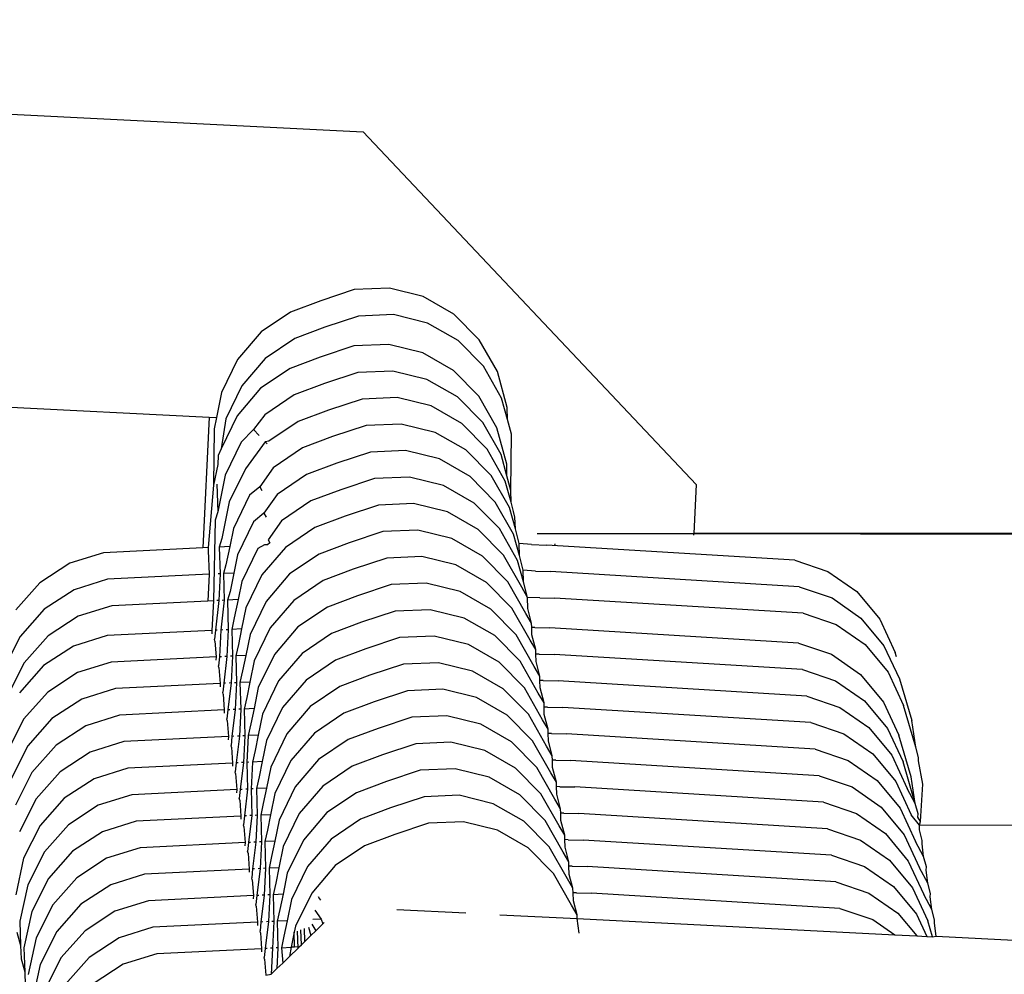
# Model space of a CAD drawing. Units: millimetres. Extents: x -8496 to 2905, y -2898 to 2534.
# Drawn here: x -4172 to -4156, y 848 to 864 of the extents above; entities that cross this region are included whole.
import ezdxf

# ---------------------------------------------------------------- set-up
doc = ezdxf.new("R2010")
doc.units = ezdxf.units.MM
doc.layers.add('Размеры', color=1, linetype='Continuous', lineweight=5)
doc.dimstyles.new('размеры Маф', dxfattribs={"dimtxt": 150, "dimasz": 50, "dimexe": 50, "dimexo": 0.0625, "dimgap": 0.09, "dimtad": 1, "dimdec": 0, "dimzin": 0, "dimdsep": 46, "dimtxsty": 'Standard', "dimblk": 'ARCHTICK', "dimcen": 0.09, "dimdle": 50, "dimclrd": 256, "dimclre": 256, "dimclrt": 256, "dimadec": 0, "dimazin": 0, "dimtfac": 1, "dimtdec": 0, "dimtix": 1, "dimtofl": 0, "dimtmove": 0, "dimatfit": 3, "dimfxl": 1, "dimtolj": 1, "dimtzin": 0, "dimlwd": -1, "dimlwe": -1, "dimarcsym": 1})

# ---------------------------------------------------------------- blocks, each defined once
blk = doc.blocks.new('_ArchTick')
at = {"color": 0, "linetype": 'ByBlock', "const_width": 0.15}
blk.add_lwpolyline([(-0.5, -0.5), (0.5, 0.5)], dxfattribs=at)
blk = doc.blocks.new('*D13')
at = {"layer": 'Defpoints', "color": 0, "transparency": 16777216}
for p in [(-4219.696, 2484.424), (-4219.696, -1662.739), (2855.228, -1662.739)]:
    blk.add_point(p, dxfattribs=at)
at = {"layer": 'Размеры', "transparency": 16777216}
for p, q in [((2855.228, 2534.424), (2855.228, -1712.739)), ((-4219.633, 2484.424), (2905.228, 2484.424)), ((-4219.633, -1662.739), (2905.228, -1662.739))]:
    blk.add_line(p, q, dxfattribs=at)
at = {"layer": 'Размеры', "transparency": 16777216, "xscale": 50, "yscale": 50, "zscale": 50}
for p, rotation in [((2855.228, 2484.424), 90), ((2855.228, -1662.739), 270)]:
    blk.add_blockref('_ArchTick', p, dxfattribs=dict(at, rotation=rotation))
at = {"layer": 'Размеры', "transparency": 16777216, "insert": (2780.138, 410.842), "char_height": 150, "attachment_point": 5, "rotation": 90}
blk.add_mtext('\\A1;4147', dxfattribs=at)
blk = doc.blocks.new('*D15')
at = {"layer": 'Defpoints', "color": 0, "transparency": 16777216}
for p in [(-5792.232, 987.505), (1197.038, 987.505), (-5796.044, -165.509)]:
    blk.add_point(p, dxfattribs=at)
at = {"layer": 'Размеры', "transparency": 16777216}
for p, q in [((1197.038, -215.509), (1197.038, 1037.505)), ((-5792.17, 987.505), (1247.038, 987.505)), ((-5795.981, -165.509), (1247.038, -165.509))]:
    blk.add_line(p, q, dxfattribs=at)
at = {"layer": 'Размеры', "transparency": 16777216, "xscale": 50, "yscale": 50, "zscale": 50}
for p, rotation in [((1197.038, 987.505), 90), ((1197.038, -165.509), 270)]:
    blk.add_blockref('_ArchTick', p, dxfattribs=dict(at, rotation=rotation))
at = {"layer": 'Размеры', "transparency": 16777216, "insert": (1121.948, 410.998), "char_height": 150, "attachment_point": 5, "rotation": 90}
blk.add_mtext('\\A1;1153', dxfattribs=at)

msp = doc.modelspace()

# ---------------------------------------------------------------- linework, layer by layer
for p, q in [((-4173.301, 862.384), (-4166.069, 862.017)), ((-4166.069, 862.017), (-4160.681, 856.312)), ((-4166.211, 859.466), (-4166.754, 859.285)), ((-4165.644, 859.489), (-4166.211, 859.466)), ((-4165.094, 859.354), (-4165.644, 859.489)), ((-4164.598, 859.069), (-4165.094, 859.354)), ((-4166.754, 859.285), (-4167.242, 859.103)), ((-4167.242, 859.103), (-4167.718, 858.78)), ((-4166.143, 859.036), (-4166.687, 858.856)), ((-4165.577, 859.06), (-4166.143, 859.036)), ((-4165.027, 858.925), (-4165.577, 859.06)), ((-4164.188, 858.654), (-4164.598, 859.069)), ((-4164.53, 858.64), (-4165.027, 858.925)), ((-4167.718, 858.78), (-4168.1, 858.336)), ((-4166.687, 858.856), (-4167.175, 858.673)), ((-4167.175, 858.673), (-4167.651, 858.351)), ((-4165.653, 858.577), (-4166.22, 858.554)), ((-4165.103, 858.442), (-4165.653, 858.577)), ((-4164.121, 858.225), (-4164.53, 858.64)), ((-4163.894, 858.138), (-4164.188, 858.654)), ((-4166.22, 858.554), (-4166.763, 858.373)), ((-4164.607, 858.157), (-4165.103, 858.442)), ((-4168.1, 858.336), (-4168.359, 857.801)), ((-4167.651, 858.351), (-4168.032, 857.907)), ((-4166.763, 858.373), (-4167.251, 858.191)), ((-4167.251, 858.191), (-4167.727, 857.868)), ((-4166.153, 858.124), (-4166.696, 857.944)), ((-4165.586, 858.148), (-4166.153, 858.124)), ((-4165.036, 858.013), (-4165.586, 858.148)), ((-4164.197, 857.743), (-4164.607, 858.157)), ((-4163.827, 857.709), (-4164.121, 858.225)), ((-4163.736, 857.555), (-4163.894, 858.138)), ((-4166.696, 857.944), (-4167.184, 857.761)), ((-4164.539, 857.728), (-4165.036, 858.013)), ((-4168.359, 857.801), (-4168.442, 857.395)), ((-4168.032, 857.907), (-4168.292, 857.372)), ((-4167.727, 857.868), (-4168.109, 857.424)), ((-4167.184, 857.761), (-4167.66, 857.439)), ((-4173.3, 857.642), (-4168.559, 857.401)), ((-4166.085, 857.695), (-4166.629, 857.515)), ((-4165.519, 857.719), (-4166.085, 857.695)), ((-4164.969, 857.584), (-4165.519, 857.719)), ((-4164.13, 857.313), (-4164.539, 857.728)), ((-4163.903, 857.226), (-4164.197, 857.743)), ((-4163.731, 857.364), (-4163.827, 857.709)), ((-4166.629, 857.515), (-4167.117, 857.332)), ((-4164.472, 857.299), (-4164.969, 857.584)), ((-4163.731, 857.364), (-4163.736, 857.555)), ((-4168.559, 857.401), (-4168.662, 855.286)), ((-4168.559, 857.401), (-4168.442, 857.395)), ((-4168.442, 857.395), (-4168.48, 857.211)), ((-4168.109, 857.424), (-4168.368, 856.889)), ((-4168.292, 857.372), (-4168.368, 856.889)), ((-4167.66, 857.439), (-4167.841, 857.199)), ((-4167.117, 857.332), (-4167.593, 857.01)), ((-4165.452, 857.29), (-4166.018, 857.266)), ((-4164.902, 857.154), (-4165.452, 857.29)), ((-4164.063, 856.884), (-4164.472, 857.299)), ((-4163.836, 856.797), (-4164.13, 857.313)), ((-4163.669, 857.126), (-4163.731, 857.364)), ((-4168.48, 857.211), (-4168.489, 856.299)), ((-4167.841, 857.199), (-4168.042, 856.995)), ((-4167.841, 857.199), (-4167.751, 857.104)), ((-4166.018, 857.266), (-4166.562, 857.086)), ((-4164.405, 856.87), (-4164.902, 857.154)), ((-4163.745, 856.643), (-4163.903, 857.226)), ((-4163.678, 856.214), (-4163.669, 857.126)), ((-4168.042, 856.995), (-4168.301, 856.46)), ((-4167.656, 857.004), (-4167.974, 856.566)), ((-4167.593, 857.01), (-4167.656, 857.004)), ((-4167.656, 857.004), (-4167.622, 856.967)), ((-4166.562, 857.086), (-4167.05, 856.903)), ((-4168.368, 856.889), (-4168.413, 856.781)), ((-4167.05, 856.903), (-4167.526, 856.581)), ((-4165.951, 856.837), (-4166.495, 856.656)), ((-4165.385, 856.86), (-4165.951, 856.837)), ((-4164.835, 856.725), (-4165.385, 856.86)), ((-4163.996, 856.455), (-4164.405, 856.87)), ((-4163.769, 856.368), (-4164.063, 856.884)), ((-4168.413, 856.781), (-4168.42, 856.636)), ((-4166.495, 856.656), (-4166.983, 856.474)), ((-4164.338, 856.441), (-4164.835, 856.725)), ((-4163.74, 856.452), (-4163.836, 856.797)), ((-4168.42, 856.636), (-4168.489, 856.299)), ((-4167.974, 856.566), (-4168.234, 856.03)), ((-4167.526, 856.581), (-4167.74, 856.275)), ((-4163.74, 856.452), (-4163.745, 856.643)), ((-4168.301, 856.46), (-4168.422, 855.87)), ((-4166.983, 856.474), (-4167.459, 856.151)), ((-4165.884, 856.408), (-4166.428, 856.227)), ((-4165.318, 856.431), (-4165.884, 856.408)), ((-4164.768, 856.296), (-4165.318, 856.431)), ((-4163.929, 856.026), (-4164.338, 856.441)), ((-4163.702, 855.939), (-4163.996, 856.455)), ((-4163.672, 856.023), (-4163.769, 856.368)), ((-4163.678, 856.214), (-4163.74, 856.452)), ((-4168.489, 856.299), (-4168.574, 855.29)), ((-4168.436, 856.319), (-4168.422, 855.87)), ((-4167.74, 856.275), (-4167.907, 856.137)), ((-4167.74, 856.275), (-4167.705, 856.212)), ((-4166.428, 856.227), (-4166.916, 856.045)), ((-4164.271, 856.011), (-4164.768, 856.296)), ((-4163.672, 856.023), (-4163.678, 856.214)), ((-4160.681, 856.312), (-4160.717, 855.521)), ((-4168.234, 856.03), (-4168.355, 855.44)), ((-4167.907, 856.137), (-4168.167, 855.601)), ((-4167.459, 856.151), (-4167.673, 855.845)), ((-4166.916, 856.045), (-4167.392, 855.722)), ((-4163.862, 855.597), (-4164.271, 856.011)), ((-4163.635, 855.509), (-4163.929, 856.026)), ((-4163.634, 855.872), (-4163.672, 856.023)), ((-4168.422, 855.87), (-4168.464, 855.732)), ((-4165.817, 855.979), (-4166.361, 855.798)), ((-4165.251, 856.002), (-4165.817, 855.979)), ((-4164.701, 855.867), (-4165.251, 856.002)), ((-4164.204, 855.582), (-4164.701, 855.867)), ((-4163.605, 855.594), (-4163.702, 855.939)), ((-4163.611, 855.785), (-4163.634, 855.872)), ((-4168.464, 855.732), (-4168.492, 854.429)), ((-4167.84, 855.707), (-4168.1, 855.172)), ((-4167.673, 855.845), (-4167.84, 855.707)), ((-4167.673, 855.845), (-4167.638, 855.783)), ((-4167.392, 855.722), (-4167.606, 855.416)), ((-4166.361, 855.798), (-4166.848, 855.616)), ((-4163.605, 855.594), (-4163.611, 855.785)), ((-4168.167, 855.601), (-4168.227, 855.307)), ((-4166.848, 855.616), (-4167.325, 855.293)), ((-4165.75, 855.549), (-4166.294, 855.369)), ((-4165.184, 855.573), (-4165.75, 855.549)), ((-4164.634, 855.438), (-4165.184, 855.573)), ((-4163.795, 855.168), (-4164.204, 855.582)), ((-4163.568, 855.08), (-4163.862, 855.597)), ((-4163.544, 855.355), (-4163.605, 855.594)), ((-4168.355, 855.44), (-4168.397, 855.299)), ((-4167.606, 855.416), (-4167.578, 855.367)), ((-4164.137, 855.153), (-4164.634, 855.438)), ((-4163.538, 855.165), (-4163.635, 855.509)), ((-4163.25, 855.521), (-4160.717, 855.521)), ((-4160.717, 855.521), (-4160.719, 855.491)), ((-4151.235, 855.525), (-4160.717, 855.521)), ((-4160.717, 855.521), (-4151.236, 855.495)), ((-4168.662, 855.286), (-4170.27, 855.208)), ((-4168.574, 855.29), (-4168.662, 855.286)), ((-4168.574, 855.29), (-4168.576, 855.238)), ((-4168.576, 855.238), (-4168.559, 854.859)), ((-4168.227, 855.307), (-4168.397, 855.299)), ((-4168.397, 855.299), (-4168.383, 854.867)), ((-4168.227, 855.307), (-4168.288, 855.011)), ((-4167.773, 855.278), (-4168.033, 854.743)), ((-4167.666, 855.335), (-4167.773, 855.278)), ((-4167.325, 855.293), (-4167.706, 854.849)), ((-4167.616, 855.337), (-4167.666, 855.335)), ((-4167.578, 855.367), (-4167.616, 855.337)), ((-4166.294, 855.369), (-4166.781, 855.186)), ((-4163.538, 855.165), (-4163.544, 855.355)), ((-4163.345, 855.338), (-4163.544, 855.355)), ((-4163.345, 855.338), (-4163.103, 855.332)), ((-4159.081, 855.085), (-4163.103, 855.332)), ((-4162.964, 855.323), (-4162.962, 855.35)), ((-4170.27, 855.208), (-4170.814, 855.037)), ((-4168.1, 855.172), (-4168.16, 854.878)), ((-4166.781, 855.186), (-4167.258, 854.864)), ((-4165.683, 855.12), (-4166.227, 854.94)), ((-4165.117, 855.144), (-4165.683, 855.12)), ((-4164.567, 855.009), (-4165.117, 855.144)), ((-4163.728, 854.738), (-4164.137, 855.153)), ((-4163.501, 854.651), (-4163.795, 855.168)), ((-4163.471, 854.736), (-4163.568, 855.08)), ((-4163.476, 854.926), (-4163.538, 855.165)), ((-4159.081, 855.085), (-4158.547, 854.904)), ((-4170.814, 855.037), (-4171.298, 854.721)), ((-4168.288, 855.011), (-4168.33, 854.87)), ((-4166.227, 854.94), (-4166.714, 854.757)), ((-4164.07, 854.724), (-4164.567, 855.009)), ((-4163.471, 854.736), (-4163.476, 854.926)), ((-4163.278, 854.908), (-4163.476, 854.926)), ((-4163.278, 854.908), (-4163.036, 854.903)), ((-4159.013, 854.656), (-4163.036, 854.903)), ((-4158.547, 854.904), (-4158.078, 854.578)), ((-4170.203, 854.778), (-4170.747, 854.608)), ((-4168.559, 854.859), (-4170.203, 854.778)), ((-4168.559, 854.859), (-4168.581, 854.425)), ((-4168.383, 854.867), (-4168.415, 854.866)), ((-4168.383, 854.867), (-4168.404, 854.434)), ((-4168.16, 854.878), (-4168.33, 854.87)), ((-4168.33, 854.87), (-4168.316, 854.438)), ((-4168.16, 854.878), (-4168.221, 854.582)), ((-4168.033, 854.743), (-4168.093, 854.449)), ((-4167.706, 854.849), (-4167.966, 854.314)), ((-4167.258, 854.864), (-4167.639, 854.42)), ((-4166.714, 854.757), (-4167.191, 854.435)), ((-4163.434, 854.222), (-4163.728, 854.738)), ((-4163.409, 854.481), (-4163.471, 854.736)), ((-4171.298, 854.721), (-4171.687, 854.282)), ((-4170.747, 854.608), (-4171.231, 854.292)), ((-4168.221, 854.582), (-4168.263, 854.441)), ((-4165.616, 854.691), (-4166.16, 854.511)), ((-4165.05, 854.715), (-4165.616, 854.691)), ((-4164.499, 854.579), (-4165.05, 854.715)), ((-4164.003, 854.295), (-4164.499, 854.579)), ((-4163.661, 854.309), (-4164.07, 854.724)), ((-4163.409, 854.481), (-4163.501, 854.651)), ((-4159.013, 854.656), (-4158.48, 854.475)), ((-4158.078, 854.578), (-4157.706, 854.131)), ((-4168.581, 854.425), (-4170.135, 854.349)), ((-4168.492, 854.429), (-4168.581, 854.425)), ((-4168.492, 854.429), (-4168.516, 853.949)), ((-4168.404, 854.434), (-4168.46, 853.952)), ((-4168.404, 854.434), (-4168.436, 854.432)), ((-4168.316, 854.438), (-4168.371, 853.956)), ((-4168.316, 854.438), (-4168.348, 854.436)), ((-4168.093, 854.449), (-4168.263, 854.441)), ((-4168.263, 854.441), (-4168.251, 853.962)), ((-4168.093, 854.449), (-4168.154, 854.153)), ((-4167.639, 854.42), (-4167.899, 853.885)), ((-4167.191, 854.435), (-4167.572, 853.991)), ((-4166.16, 854.511), (-4166.647, 854.328)), ((-4163.211, 854.479), (-4163.409, 854.481)), ((-4163.404, 854.306), (-4163.409, 854.481)), ((-4163.211, 854.479), (-4162.969, 854.473)), ((-4158.946, 854.227), (-4162.969, 854.473)), ((-4158.48, 854.475), (-4158.011, 854.149)), ((-4171.231, 854.292), (-4171.62, 853.852)), ((-4170.135, 854.349), (-4170.68, 854.179)), ((-4167.966, 854.314), (-4168.036, 853.973)), ((-4166.647, 854.328), (-4167.124, 854.006)), ((-4165.549, 854.262), (-4166.093, 854.081)), ((-4164.983, 854.285), (-4165.549, 854.262)), ((-4164.432, 854.15), (-4164.983, 854.285)), ((-4163.594, 853.88), (-4164.003, 854.295)), ((-4163.367, 853.793), (-4163.661, 854.309)), ((-4163.342, 854.068), (-4163.404, 854.306)), ((-4170.68, 854.179), (-4171.164, 853.863)), ((-4168.154, 854.153), (-4168.195, 853.965)), ((-4163.936, 853.866), (-4164.432, 854.15)), ((-4163.342, 854.068), (-4163.434, 854.222)), ((-4158.946, 854.227), (-4158.413, 854.045)), ((-4158.011, 854.149), (-4157.639, 853.702)), ((-4157.706, 854.131), (-4157.456, 853.593)), ((-4168.516, 853.949), (-4170.212, 853.867)), ((-4168.516, 853.949), (-4168.518, 853.897)), ((-4168.46, 853.952), (-4168.474, 853.807)), ((-4168.428, 853.954), (-4168.46, 853.952)), ((-4168.371, 853.956), (-4168.392, 853.523)), ((-4168.339, 853.958), (-4168.371, 853.956)), ((-4168.251, 853.962), (-4168.283, 853.961)), ((-4168.251, 853.962), (-4168.272, 853.529)), ((-4168.036, 853.973), (-4168.195, 853.965)), ((-4168.195, 853.965), (-4168.184, 853.533)), ((-4168.036, 853.973), (-4168.087, 853.724)), ((-4167.572, 853.991), (-4167.832, 853.455)), ((-4167.124, 854.006), (-4167.505, 853.562)), ((-4166.093, 854.081), (-4166.58, 853.899)), ((-4163.34, 853.997), (-4163.342, 854.068)), ((-4163.287, 853.996), (-4163.34, 853.997)), ((-4163.337, 853.877), (-4163.34, 853.997)), ((-4163.287, 853.996), (-4163.045, 853.991)), ((-4159.023, 853.744), (-4163.045, 853.991)), ((-4158.413, 854.045), (-4157.944, 853.72)), ((-4171.62, 853.852), (-4171.888, 853.319)), ((-4171.164, 853.863), (-4171.553, 853.423)), ((-4170.212, 853.867), (-4170.756, 853.696)), ((-4168.468, 853.778), (-4168.474, 853.807)), ((-4168.468, 853.778), (-4168.449, 853.52)), ((-4167.899, 853.885), (-4167.969, 853.543)), ((-4166.58, 853.899), (-4167.057, 853.576)), ((-4165.482, 853.833), (-4166.025, 853.652)), ((-4164.916, 853.856), (-4165.482, 853.833)), ((-4164.365, 853.721), (-4164.916, 853.856)), ((-4163.527, 853.451), (-4163.936, 853.866)), ((-4163.3, 853.364), (-4163.594, 853.88)), ((-4163.275, 853.639), (-4163.367, 853.793)), ((-4163.275, 853.639), (-4163.337, 853.877)), ((-4170.756, 853.696), (-4171.24, 853.38)), ((-4168.087, 853.724), (-4168.128, 853.536)), ((-4166.025, 853.652), (-4166.513, 853.47)), ((-4163.869, 853.436), (-4164.365, 853.721)), ((-4163.273, 853.568), (-4163.275, 853.639)), ((-4159.023, 853.744), (-4158.489, 853.563)), ((-4157.944, 853.72), (-4157.572, 853.273)), ((-4157.639, 853.702), (-4157.389, 853.164)), ((-4168.449, 853.52), (-4170.145, 853.437)), ((-4168.449, 853.52), (-4168.451, 853.468)), ((-4168.392, 853.523), (-4168.407, 853.378)), ((-4168.36, 853.524), (-4168.392, 853.523)), ((-4168.272, 853.529), (-4168.325, 853.094)), ((-4168.272, 853.529), (-4168.304, 853.527)), ((-4168.184, 853.533), (-4168.216, 853.531)), ((-4168.184, 853.533), (-4168.205, 853.099)), ((-4167.969, 853.543), (-4168.128, 853.536)), ((-4168.128, 853.536), (-4168.117, 853.104)), ((-4167.969, 853.543), (-4168.02, 853.295)), ((-4167.505, 853.562), (-4167.765, 853.026)), ((-4167.057, 853.576), (-4167.438, 853.132)), ((-4166.513, 853.47), (-4166.99, 853.147)), ((-4163.22, 853.567), (-4163.273, 853.568)), ((-4163.27, 853.448), (-4163.273, 853.568)), ((-4163.22, 853.567), (-4162.978, 853.561)), ((-4158.955, 853.315), (-4162.978, 853.561)), ((-4158.489, 853.563), (-4158.02, 853.237)), ((-4157.435, 853.521), (-4157.456, 853.593)), ((-4171.553, 853.423), (-4171.821, 852.89)), ((-4171.24, 853.38), (-4171.629, 852.941)), ((-4170.145, 853.437), (-4170.689, 853.267)), ((-4168.401, 853.349), (-4168.407, 853.378)), ((-4168.401, 853.349), (-4168.382, 853.091)), ((-4167.832, 853.455), (-4167.902, 853.114)), ((-4165.415, 853.404), (-4165.958, 853.223)), ((-4164.848, 853.427), (-4165.415, 853.404)), ((-4164.298, 853.292), (-4164.848, 853.427)), ((-4163.459, 853.022), (-4163.869, 853.436)), ((-4163.233, 852.934), (-4163.527, 853.451)), ((-4163.208, 853.21), (-4163.3, 853.364)), ((-4163.208, 853.21), (-4163.27, 853.448)), ((-4158.955, 853.315), (-4158.422, 853.133)), ((-4170.689, 853.267), (-4171.173, 852.951)), ((-4168.02, 853.295), (-4168.061, 853.107)), ((-4166.99, 853.147), (-4167.371, 852.703)), ((-4165.958, 853.223), (-4166.446, 853.041)), ((-4163.802, 853.007), (-4164.298, 853.292)), ((-4163.206, 853.139), (-4163.208, 853.21)), ((-4163.153, 853.138), (-4163.206, 853.139)), ((-4163.203, 853.019), (-4163.206, 853.139)), ((-4158.02, 853.237), (-4157.648, 852.79)), ((-4157.572, 853.273), (-4157.322, 852.735)), ((-4157.389, 853.164), (-4157.19, 852.49)), ((-4170.077, 853.008), (-4170.622, 852.837)), ((-4168.382, 853.091), (-4170.077, 853.008)), ((-4168.382, 853.091), (-4168.384, 853.039)), ((-4168.325, 853.094), (-4168.34, 852.949)), ((-4168.293, 853.095), (-4168.325, 853.094)), ((-4168.205, 853.099), (-4168.258, 852.664)), ((-4168.205, 853.099), (-4168.237, 853.098)), ((-4168.117, 853.104), (-4168.149, 853.102)), ((-4168.117, 853.104), (-4168.138, 852.67)), ((-4167.902, 853.114), (-4168.061, 853.107)), ((-4168.061, 853.107), (-4168.05, 852.675)), ((-4167.902, 853.114), (-4167.952, 852.865)), ((-4167.765, 853.026), (-4167.834, 852.685)), ((-4167.438, 853.132), (-4167.698, 852.597)), ((-4166.446, 853.041), (-4166.923, 852.718)), ((-4164.781, 852.998), (-4165.348, 852.974)), ((-4164.231, 852.863), (-4164.781, 852.998)), ((-4163.392, 852.593), (-4163.802, 853.007)), ((-4163.166, 852.505), (-4163.459, 853.022)), ((-4163.141, 852.78), (-4163.203, 853.019)), ((-4163.153, 853.138), (-4162.911, 853.132)), ((-4158.888, 852.886), (-4162.911, 853.132)), ((-4158.422, 853.133), (-4157.953, 852.808)), ((-4171.173, 852.951), (-4171.562, 852.511)), ((-4170.622, 852.837), (-4171.106, 852.522)), ((-4168.334, 852.92), (-4168.34, 852.949)), ((-4168.334, 852.92), (-4168.315, 852.662)), ((-4167.952, 852.865), (-4167.994, 852.677)), ((-4165.348, 852.974), (-4165.891, 852.794)), ((-4163.735, 852.578), (-4164.231, 852.863)), ((-4163.141, 852.78), (-4163.233, 852.934)), ((-4158.888, 852.886), (-4158.355, 852.704)), ((-4168.315, 852.662), (-4170.01, 852.579)), ((-4168.315, 852.662), (-4168.317, 852.61)), ((-4168.258, 852.664), (-4168.273, 852.52)), ((-4168.226, 852.666), (-4168.258, 852.664)), ((-4168.138, 852.67), (-4168.191, 852.235)), ((-4168.138, 852.67), (-4168.17, 852.669)), ((-4168.05, 852.675), (-4168.082, 852.673)), ((-4168.05, 852.675), (-4168.071, 852.241)), ((-4167.834, 852.685), (-4167.994, 852.677)), ((-4167.994, 852.677), (-4167.983, 852.245)), ((-4167.834, 852.685), (-4167.885, 852.436)), ((-4167.371, 852.703), (-4167.63, 852.168)), ((-4166.923, 852.718), (-4167.304, 852.274)), ((-4165.891, 852.794), (-4166.379, 852.611)), ((-4163.139, 852.709), (-4163.141, 852.78)), ((-4163.086, 852.709), (-4163.139, 852.709)), ((-4163.136, 852.59), (-4163.139, 852.709)), ((-4163.086, 852.709), (-4162.844, 852.703)), ((-4158.821, 852.457), (-4162.844, 852.703)), ((-4158.355, 852.704), (-4157.886, 852.379)), ((-4157.953, 852.808), (-4157.581, 852.361)), ((-4157.648, 852.79), (-4157.398, 852.252)), ((-4157.123, 852.061), (-4157.322, 852.735)), ((-4171.562, 852.511), (-4171.83, 851.978)), ((-4171.106, 852.522), (-4171.495, 852.082)), ((-4170.01, 852.579), (-4170.555, 852.408)), ((-4168.267, 852.491), (-4168.273, 852.52)), ((-4167.698, 852.597), (-4167.767, 852.256)), ((-4166.379, 852.611), (-4166.855, 852.289)), ((-4165.281, 852.545), (-4165.824, 852.365)), ((-4164.714, 852.569), (-4165.281, 852.545)), ((-4164.164, 852.434), (-4164.714, 852.569)), ((-4163.325, 852.163), (-4163.735, 852.578)), ((-4163.098, 852.076), (-4163.392, 852.593)), ((-4163.074, 852.351), (-4163.166, 852.505)), ((-4163.074, 852.351), (-4163.136, 852.59)), ((-4170.555, 852.408), (-4171.038, 852.092)), ((-4168.267, 852.491), (-4168.247, 852.233)), ((-4167.885, 852.436), (-4167.927, 852.248)), ((-4165.824, 852.365), (-4166.312, 852.182)), ((-4163.667, 852.149), (-4164.164, 852.434)), ((-4163.072, 852.28), (-4163.074, 852.351)), ((-4158.821, 852.457), (-4158.287, 852.275)), ((-4157.886, 852.379), (-4157.514, 851.932)), ((-4157.581, 852.361), (-4157.331, 851.823)), ((-4157.123, 852.061), (-4157.19, 852.49)), ((-4168.247, 852.233), (-4169.943, 852.15)), ((-4168.247, 852.233), (-4168.25, 852.181)), ((-4168.191, 852.235), (-4168.206, 852.09)), ((-4168.159, 852.237), (-4168.191, 852.235)), ((-4168.071, 852.241), (-4168.124, 851.806)), ((-4168.071, 852.241), (-4168.103, 852.24)), ((-4167.983, 852.245), (-4168.015, 852.244)), ((-4167.983, 852.245), (-4168.004, 851.812)), ((-4167.927, 852.248), (-4167.948, 851.815)), ((-4167.767, 852.256), (-4167.927, 852.248)), ((-4167.767, 852.256), (-4167.818, 852.007)), ((-4167.304, 852.274), (-4167.563, 851.739)), ((-4166.855, 852.289), (-4167.237, 851.845)), ((-4163.019, 852.28), (-4163.072, 852.28)), ((-4163.069, 852.161), (-4163.072, 852.28)), ((-4163.019, 852.28), (-4162.777, 852.274)), ((-4158.754, 852.028), (-4162.777, 852.274)), ((-4158.287, 852.275), (-4157.819, 851.95)), ((-4157.199, 851.578), (-4157.398, 852.252)), ((-4171.495, 852.082), (-4171.763, 851.549)), ((-4171.038, 852.092), (-4171.428, 851.653)), ((-4169.943, 852.15), (-4170.488, 851.979)), ((-4168.2, 852.062), (-4168.206, 852.09)), ((-4168.2, 852.062), (-4168.18, 851.803)), ((-4167.63, 852.168), (-4167.7, 851.827)), ((-4166.312, 852.182), (-4166.788, 851.86)), ((-4165.213, 852.116), (-4165.757, 851.936)), ((-4164.647, 852.14), (-4165.213, 852.116)), ((-4164.097, 852.004), (-4164.647, 852.14)), ((-4163.258, 851.734), (-4163.667, 852.149)), ((-4163.031, 851.647), (-4163.325, 852.163)), ((-4163.007, 851.922), (-4163.098, 852.076)), ((-4163.007, 851.922), (-4163.069, 852.161)), ((-4158.754, 852.028), (-4158.22, 851.846)), ((-4157.078, 851.893), (-4157.123, 852.061)), ((-4170.488, 851.979), (-4170.971, 851.663)), ((-4167.818, 852.007), (-4167.859, 851.819)), ((-4165.757, 851.936), (-4166.245, 851.753)), ((-4163.6, 851.72), (-4164.097, 852.004)), ((-4163.005, 851.851), (-4163.007, 851.922)), ((-4157.819, 851.95), (-4157.446, 851.503)), ((-4157.514, 851.932), (-4157.264, 851.393)), ((-4157.081, 851.839), (-4157.078, 851.893)), ((-4169.876, 851.721), (-4170.421, 851.55)), ((-4168.18, 851.803), (-4169.876, 851.721)), ((-4168.18, 851.803), (-4168.183, 851.751)), ((-4168.124, 851.806), (-4168.139, 851.661)), ((-4168.092, 851.808), (-4168.124, 851.806)), ((-4168.004, 851.812), (-4168.057, 851.377)), ((-4168.004, 851.812), (-4168.036, 851.81)), ((-4167.916, 851.816), (-4167.948, 851.815)), ((-4167.948, 851.815), (-4167.937, 851.383)), ((-4167.859, 851.819), (-4167.881, 851.386)), ((-4167.7, 851.827), (-4167.859, 851.819)), ((-4167.7, 851.827), (-4167.751, 851.578)), ((-4167.563, 851.739), (-4167.633, 851.398)), ((-4167.237, 851.845), (-4167.496, 851.31)), ((-4166.788, 851.86), (-4167.169, 851.416)), ((-4166.245, 851.753), (-4166.721, 851.431)), ((-4164.58, 851.71), (-4165.146, 851.687)), ((-4164.03, 851.575), (-4164.58, 851.71)), ((-4163.191, 851.305), (-4163.6, 851.72)), ((-4162.964, 851.218), (-4163.258, 851.734)), ((-4162.952, 851.851), (-4163.005, 851.851)), ((-4163.002, 851.731), (-4163.005, 851.851)), ((-4162.94, 851.493), (-4163.002, 851.731)), ((-4162.952, 851.851), (-4162.71, 851.845)), ((-4158.687, 851.598), (-4162.71, 851.845)), ((-4158.22, 851.846), (-4157.751, 851.52)), ((-4157.132, 851.149), (-4157.331, 851.823)), ((-4157.011, 851.463), (-4157.081, 851.839)), ((-4171.428, 851.653), (-4171.696, 851.12)), ((-4170.971, 851.663), (-4171.36, 851.224)), ((-4170.421, 851.55), (-4170.904, 851.234)), ((-4168.133, 851.633), (-4168.139, 851.661)), ((-4168.133, 851.633), (-4168.113, 851.374)), ((-4167.751, 851.578), (-4167.792, 851.39)), ((-4165.146, 851.687), (-4165.69, 851.506)), ((-4163.533, 851.291), (-4164.03, 851.575)), ((-4162.94, 851.493), (-4163.031, 851.647)), ((-4158.687, 851.598), (-4158.153, 851.417)), ((-4157.132, 851.149), (-4157.199, 851.578)), ((-4167.849, 851.387), (-4167.881, 851.386)), ((-4167.633, 851.398), (-4167.792, 851.39)), ((-4167.792, 851.39), (-4167.781, 850.958)), ((-4167.633, 851.398), (-4167.684, 851.149)), ((-4167.169, 851.416), (-4167.429, 850.88)), ((-4166.721, 851.431), (-4167.102, 850.987)), ((-4165.69, 851.506), (-4166.178, 851.324)), ((-4162.938, 851.422), (-4162.94, 851.493)), ((-4162.885, 851.421), (-4162.938, 851.422)), ((-4162.935, 851.302), (-4162.938, 851.422)), ((-4162.885, 851.421), (-4162.643, 851.416)), ((-4158.62, 851.169), (-4162.643, 851.416)), ((-4158.153, 851.417), (-4157.684, 851.091)), ((-4157.751, 851.52), (-4157.379, 851.073)), ((-4157.446, 851.503), (-4157.197, 850.964)), ((-4157.132, 851.149), (-4157.264, 851.393)), ((-4157.048, 850.858), (-4157.011, 851.463)), ((-4170.904, 851.234), (-4171.293, 850.795)), ((-4169.809, 851.291), (-4170.354, 851.121)), ((-4168.113, 851.374), (-4169.809, 851.291)), ((-4168.113, 851.374), (-4168.116, 851.322)), ((-4168.057, 851.377), (-4168.072, 851.232)), ((-4168.066, 851.203), (-4168.072, 851.232)), ((-4168.025, 851.378), (-4168.057, 851.377)), ((-4167.937, 851.383), (-4167.99, 850.948)), ((-4167.937, 851.383), (-4167.969, 851.381)), ((-4167.881, 851.386), (-4167.87, 850.954)), ((-4167.496, 851.31), (-4167.566, 850.968)), ((-4166.178, 851.324), (-4166.654, 851.001)), ((-4165.079, 851.258), (-4165.623, 851.077)), ((-4164.513, 851.281), (-4165.079, 851.258)), ((-4163.963, 851.146), (-4164.513, 851.281)), ((-4163.124, 850.876), (-4163.533, 851.291)), ((-4162.897, 850.788), (-4163.191, 851.305)), ((-4162.873, 851.064), (-4162.935, 851.302)), ((-4171.36, 851.224), (-4171.629, 850.691)), ((-4170.354, 851.121), (-4170.837, 850.805)), ((-4168.066, 851.203), (-4168.046, 850.945)), ((-4167.684, 851.149), (-4167.725, 850.961)), ((-4165.623, 851.077), (-4166.111, 850.895)), ((-4163.466, 850.861), (-4163.963, 851.146)), ((-4162.873, 851.064), (-4162.964, 851.218)), ((-4158.62, 851.169), (-4158.086, 850.988)), ((-4157.684, 851.091), (-4157.312, 850.644)), ((-4157.379, 851.073), (-4157.13, 850.535)), ((-4157.087, 850.981), (-4157.132, 851.149)), ((-4168.046, 850.945), (-4169.742, 850.862)), ((-4168.046, 850.945), (-4168.049, 850.893)), ((-4167.99, 850.948), (-4168.005, 850.803)), ((-4167.958, 850.949), (-4167.99, 850.948)), ((-4167.87, 850.954), (-4167.923, 850.519)), ((-4167.87, 850.954), (-4167.902, 850.952)), ((-4167.781, 850.958), (-4167.814, 850.956)), ((-4167.781, 850.958), (-4167.803, 850.524)), ((-4167.566, 850.968), (-4167.725, 850.961)), ((-4167.725, 850.961), (-4167.714, 850.529)), ((-4167.566, 850.968), (-4167.617, 850.719)), ((-4167.102, 850.987), (-4167.362, 850.451)), ((-4166.654, 851.001), (-4167.035, 850.557)), ((-4162.871, 850.993), (-4162.873, 851.064)), ((-4162.818, 850.992), (-4162.871, 850.993)), ((-4162.868, 850.873), (-4162.871, 850.993)), ((-4162.818, 850.992), (-4162.576, 850.986)), ((-4158.553, 850.74), (-4162.576, 850.986)), ((-4158.086, 850.988), (-4157.617, 850.662)), ((-4157.066, 850.798), (-4157.197, 850.964)), ((-4157.09, 850.927), (-4157.087, 850.981)), ((-4157.048, 850.858), (-4157.09, 850.927)), ((-4171.293, 850.795), (-4171.562, 850.262)), ((-4170.837, 850.805), (-4171.226, 850.366)), ((-4169.742, 850.862), (-4170.287, 850.692)), ((-4167.998, 850.774), (-4168.005, 850.803)), ((-4167.998, 850.774), (-4167.979, 850.516)), ((-4167.429, 850.88), (-4167.499, 850.539)), ((-4166.111, 850.895), (-4166.587, 850.572)), ((-4165.012, 850.829), (-4165.556, 850.648)), ((-4164.446, 850.852), (-4165.012, 850.829)), ((-4163.896, 850.717), (-4164.446, 850.852)), ((-4163.057, 850.447), (-4163.466, 850.861)), ((-4162.83, 850.359), (-4163.124, 850.876)), ((-4162.806, 850.635), (-4162.897, 850.788)), ((-4162.806, 850.635), (-4162.868, 850.873)), ((-4157.066, 850.798), (-4157.048, 850.858)), ((-4150.431, 850.788), (-4157.066, 850.798)), ((-4157.065, 850.72), (-4157.066, 850.798)), ((-4170.287, 850.692), (-4170.77, 850.376)), ((-4167.617, 850.719), (-4167.658, 850.532)), ((-4165.556, 850.648), (-4166.044, 850.466)), ((-4163.399, 850.432), (-4163.896, 850.717)), ((-4162.804, 850.564), (-4162.806, 850.635)), ((-4158.553, 850.74), (-4158.019, 850.558)), ((-4157.617, 850.662), (-4157.245, 850.215)), ((-4157.312, 850.644), (-4157.062, 850.106)), ((-4157.02, 850.552), (-4157.065, 850.72)), ((-4169.675, 850.433), (-4170.22, 850.262)), ((-4167.979, 850.516), (-4169.675, 850.433)), ((-4167.979, 850.516), (-4167.982, 850.464)), ((-4167.923, 850.519), (-4167.938, 850.374)), ((-4167.891, 850.52), (-4167.923, 850.519)), ((-4167.803, 850.524), (-4167.856, 850.089)), ((-4167.803, 850.524), (-4167.835, 850.523)), ((-4167.714, 850.529), (-4167.746, 850.527)), ((-4167.714, 850.529), (-4167.736, 850.095)), ((-4167.499, 850.539), (-4167.658, 850.532)), ((-4167.658, 850.532), (-4167.647, 850.1)), ((-4167.499, 850.539), (-4167.55, 850.29)), ((-4167.362, 850.451), (-4167.432, 850.11)), ((-4167.035, 850.557), (-4167.295, 850.022)), ((-4166.587, 850.572), (-4166.968, 850.128)), ((-4166.044, 850.466), (-4166.52, 850.143)), ((-4162.99, 850.017), (-4163.399, 850.432)), ((-4162.763, 849.93), (-4163.057, 850.447)), ((-4162.751, 850.563), (-4162.804, 850.564)), ((-4162.8, 850.444), (-4162.804, 850.564)), ((-4162.739, 850.205), (-4162.8, 850.444)), ((-4162.751, 850.563), (-4162.509, 850.557)), ((-4158.486, 850.311), (-4162.509, 850.557)), ((-4158.019, 850.558), (-4157.55, 850.233)), ((-4156.998, 850.29), (-4157.13, 850.535)), ((-4157.023, 850.498), (-4157.02, 850.552)), ((-4156.998, 850.29), (-4157.023, 850.498)), ((-4171.226, 850.366), (-4171.495, 849.832)), ((-4170.77, 850.376), (-4171.159, 849.936)), ((-4167.931, 850.345), (-4167.938, 850.374)), ((-4167.931, 850.345), (-4167.912, 850.087)), ((-4167.55, 850.29), (-4167.591, 850.102)), ((-4162.739, 850.205), (-4162.83, 850.359)), ((-4158.486, 850.311), (-4157.952, 850.129)), ((-4156.953, 850.122), (-4156.998, 850.29)), ((-4171.562, 850.262), (-4171.691, 849.671)), ((-4170.22, 850.262), (-4170.703, 849.947)), ((-4166.968, 850.128), (-4167.228, 849.593)), ((-4166.52, 850.143), (-4166.901, 849.699)), ((-4162.737, 850.134), (-4162.739, 850.205)), ((-4162.684, 850.134), (-4162.737, 850.134)), ((-4162.733, 850.002), (-4162.737, 850.134)), ((-4162.684, 850.134), (-4162.442, 850.128)), ((-4158.419, 849.882), (-4162.442, 850.128)), ((-4157.952, 850.129), (-4157.483, 849.804)), ((-4157.55, 850.233), (-4157.178, 849.786)), ((-4157.245, 850.215), (-4156.995, 849.677)), ((-4156.956, 850.068), (-4156.953, 850.122)), ((-4169.608, 850.004), (-4170.153, 849.833)), ((-4167.912, 850.087), (-4169.608, 850.004)), ((-4167.912, 850.087), (-4167.915, 850.035)), ((-4167.856, 850.089), (-4167.871, 849.945)), ((-4167.824, 850.091), (-4167.856, 850.089)), ((-4167.736, 850.095), (-4167.789, 849.66)), ((-4167.736, 850.095), (-4167.768, 850.094)), ((-4167.647, 850.1), (-4167.679, 850.098)), ((-4167.647, 850.1), (-4167.669, 849.666)), ((-4167.432, 850.11), (-4167.591, 850.102)), ((-4167.591, 850.102), (-4167.58, 849.67)), ((-4167.432, 850.11), (-4167.483, 849.861)), ((-4167.295, 850.022), (-4167.365, 849.681)), ((-4162.696, 849.501), (-4162.99, 850.017)), ((-4162.672, 849.776), (-4162.733, 850.002)), ((-4156.931, 849.861), (-4157.062, 850.106)), ((-4156.931, 849.861), (-4156.956, 850.068)), ((-4171.495, 849.832), (-4171.624, 849.242)), ((-4171.159, 849.936), (-4171.428, 849.403)), ((-4170.703, 849.947), (-4171.092, 849.507)), ((-4170.153, 849.833), (-4170.636, 849.517)), ((-4167.864, 849.916), (-4167.871, 849.945)), ((-4167.864, 849.916), (-4167.845, 849.658)), ((-4167.483, 849.861), (-4167.524, 849.673)), ((-4162.672, 849.776), (-4162.763, 849.93)), ((-4158.419, 849.882), (-4157.885, 849.7)), ((-4157.483, 849.804), (-4157.111, 849.357)), ((-4156.886, 849.693), (-4156.931, 849.861)), ((-4167.845, 849.658), (-4169.541, 849.575)), ((-4167.845, 849.658), (-4167.848, 849.606)), ((-4167.789, 849.66), (-4167.804, 849.515)), ((-4167.757, 849.662), (-4167.789, 849.66)), ((-4167.669, 849.666), (-4167.722, 849.231)), ((-4167.669, 849.666), (-4167.701, 849.665)), ((-4167.58, 849.67), (-4167.612, 849.669)), ((-4167.58, 849.67), (-4167.601, 849.237)), ((-4167.365, 849.681), (-4167.524, 849.673)), ((-4167.524, 849.673), (-4167.513, 849.241)), ((-4167.365, 849.681), (-4167.416, 849.432)), ((-4166.901, 849.699), (-4167.161, 849.164)), ((-4166.798, 849.644), (-4166.776, 849.605)), ((-4162.67, 849.705), (-4162.672, 849.776)), ((-4162.617, 849.705), (-4162.67, 849.705)), ((-4162.666, 849.573), (-4162.67, 849.705)), ((-4162.617, 849.705), (-4162.375, 849.699)), ((-4158.352, 849.452), (-4162.375, 849.699)), ((-4157.885, 849.7), (-4157.416, 849.375)), ((-4157.178, 849.786), (-4156.928, 849.248)), ((-4156.864, 849.432), (-4156.995, 849.677)), ((-4156.889, 849.639), (-4156.886, 849.693)), ((-4156.864, 849.432), (-4156.889, 849.639)), ((-4171.092, 849.507), (-4171.36, 848.974)), ((-4170.636, 849.517), (-4171.025, 849.078)), ((-4169.541, 849.575), (-4170.086, 849.404)), ((-4167.797, 849.487), (-4167.804, 849.515)), ((-4167.797, 849.487), (-4167.778, 849.228)), ((-4167.228, 849.593), (-4167.298, 849.252)), ((-4166.776, 849.605), (-4166.756, 849.585)), ((-4162.604, 849.347), (-4162.696, 849.501)), ((-4162.604, 849.347), (-4162.666, 849.573)), ((-4171.428, 849.403), (-4171.557, 848.813)), ((-4170.086, 849.404), (-4170.569, 849.088)), ((-4167.416, 849.432), (-4167.457, 849.244)), ((-4166.848, 849.421), (-4166.748, 849.279)), ((-4165.523, 849.434), (-4164.406, 849.377)), ((-4163.858, 849.349), (-4162.603, 849.285)), ((-4162.603, 849.285), (-4162.604, 849.347)), ((-4158.352, 849.452), (-4157.818, 849.271)), ((-4157.416, 849.375), (-4157.11, 849.006)), ((-4157.111, 849.357), (-4156.945, 848.998)), ((-4156.819, 849.264), (-4156.864, 849.432)), ((-4171.624, 849.242), (-4171.612, 848.851)), ((-4167.778, 849.228), (-4169.474, 849.146)), ((-4167.778, 849.228), (-4167.78, 849.176)), ((-4167.722, 849.231), (-4167.737, 849.086)), ((-4167.69, 849.233), (-4167.722, 849.231)), ((-4167.601, 849.237), (-4167.655, 848.802)), ((-4167.601, 849.237), (-4167.633, 849.235)), ((-4167.513, 849.241), (-4167.545, 849.24)), ((-4167.513, 849.241), (-4167.534, 848.808)), ((-4167.298, 849.252), (-4167.457, 849.244)), ((-4167.457, 849.244), (-4167.446, 848.812)), ((-4167.298, 849.252), (-4167.349, 849.003)), ((-4167.161, 849.164), (-4167.184, 849.065)), ((-4166.899, 849.198), (-4166.836, 849.089)), ((-4166.748, 849.279), (-4166.882, 849.272)), ((-4166.836, 849.089), (-4166.722, 849.2)), ((-4166.748, 849.279), (-4166.722, 849.2)), ((-4166.722, 849.2), (-4166.701, 849.221)), ((-4162.573, 849.049), (-4162.603, 849.285)), ((-4162.603, 849.285), (-4157.462, 849.024)), ((-4157.818, 849.271), (-4157.462, 849.024)), ((-4156.853, 848.993), (-4156.928, 849.248)), ((-4156.822, 849.21), (-4156.819, 849.264)), ((-4156.797, 849.003), (-4156.822, 849.21)), ((-4171.672, 849.064), (-4171.612, 848.851)), ((-4171.025, 849.078), (-4171.293, 848.545)), ((-4170.569, 849.088), (-4170.958, 848.649)), ((-4169.474, 849.146), (-4170.018, 848.975)), ((-4167.73, 849.058), (-4167.737, 849.086)), ((-4167.73, 849.058), (-4167.711, 848.799)), ((-4167.349, 849.003), (-4167.39, 848.815)), ((-4167.184, 849.065), (-4167.231, 848.823)), ((-4167.177, 848.825), (-4167.184, 849.065)), ((-4167.121, 848.81), (-4167.129, 849.085)), ((-4167.067, 848.862), (-4167.074, 849.106)), ((-4167.013, 848.915), (-4167.019, 849.126)), ((-4167.013, 848.915), (-4166.916, 849.01)), ((-4166.955, 849.15), (-4166.916, 849.01)), ((-4166.916, 849.01), (-4166.836, 849.089)), ((-4157.462, 849.024), (-4157.11, 849.006)), ((-4157.11, 849.006), (-4156.945, 848.998)), ((-4156.945, 848.998), (-4156.853, 848.993)), ((-4156.853, 848.993), (-4156.797, 849.003)), ((-4156.797, 849.003), (-4151.355, 848.714)), ((-4171.612, 848.851), (-4171.605, 848.635)), ((-4171.36, 848.974), (-4171.49, 848.384)), ((-4170.018, 848.975), (-4170.502, 848.659)), ((-4167.101, 848.829), (-4167.067, 848.862)), ((-4167.067, 848.862), (-4167.013, 848.915)), ((-4171.557, 848.813), (-4171.545, 848.422)), ((-4169.407, 848.716), (-4169.951, 848.546)), ((-4167.711, 848.799), (-4169.407, 848.716)), ((-4167.711, 848.799), (-4167.713, 848.747)), ((-4167.655, 848.802), (-4167.67, 848.657)), ((-4167.623, 848.803), (-4167.655, 848.802)), ((-4167.534, 848.808), (-4167.566, 848.806)), ((-4167.534, 848.808), (-4167.555, 848.385)), ((-4167.446, 848.812), (-4167.478, 848.811)), ((-4167.446, 848.812), (-4167.463, 848.476)), ((-4167.39, 848.815), (-4167.231, 848.823)), ((-4167.39, 848.815), (-4167.37, 848.566)), ((-4167.231, 848.823), (-4167.261, 848.672)), ((-4167.261, 848.672), (-4167.121, 848.81)), ((-4167.177, 848.825), (-4167.231, 848.823)), ((-4167.101, 848.829), (-4167.177, 848.825)), ((-4167.121, 848.81), (-4167.101, 848.829)), ((-4171.605, 848.635), (-4171.545, 848.422)), ((-4171.293, 848.545), (-4171.423, 847.955)), ((-4170.958, 848.649), (-4171.226, 848.116)), ((-4170.502, 848.659), (-4170.891, 848.22)), ((-4169.951, 848.546), (-4170.435, 848.23)), ((-4167.663, 848.628), (-4167.67, 848.657)), ((-4167.663, 848.628), (-4167.644, 848.37)), ((-4167.463, 848.476), (-4167.37, 848.566)), ((-4167.37, 848.566), (-4167.261, 848.672)), ((-4171.545, 848.422), (-4171.538, 848.206)), ((-4167.644, 848.37), (-4167.555, 848.385)), ((-4167.555, 848.385), (-4167.463, 848.476))]:
    msp.add_line(p, q)

# ---------------------------------------------------------------- dimensions: what is measured, and where the dimension line sits
at = {"layer": 'Размеры'}
for base, p1, p2, picture, middle in [((2855.228, -1662.739), (-4219.696, 2484.424), (-4219.696, -1662.739), '*D13', (2780.138, 410.842)), ((1197.038, 987.505), (-5796.044, -165.509), (-5792.232, 987.505), '*D15', (1121.948, 410.998))]:
    dim = msp.add_linear_dim(base=base, p1=p1, p2=p2, angle=90, dimstyle='размеры Маф', dxfattribs=at)
    dim.commit()
    dim.dimension.update_dxf_attribs({"geometry": picture, "text_midpoint": middle})

doc.saveas('drawing.dxf')
